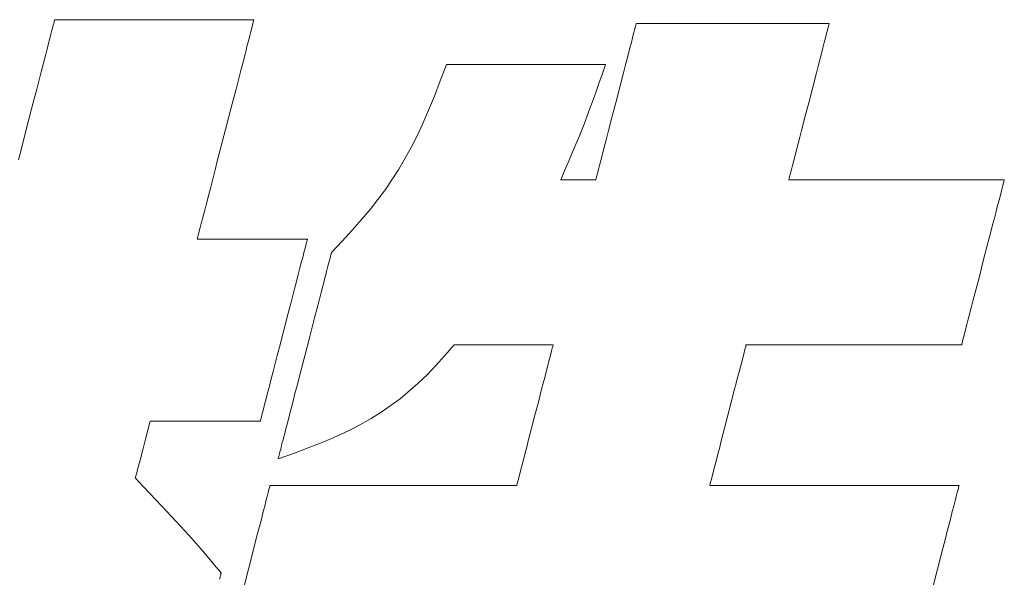
# Model space of a CAD drawing. Units: inches. Extents: x 0 to 1260, y 0 to 891.
# Drawn here: x 179 to 190, y 49 to 55 of the extents above; entities that cross this region are included whole.
import ezdxf

# ---------------------------------------------------------------- set-up
doc = ezdxf.new("R2010")
doc.units = ezdxf.units.IN
doc.header["$MEASUREMENT"] = 0
doc.layers.add('枠', color=7, linetype='Continuous', lineweight=20)

msp = doc.modelspace()

# ---------------------------------------------------------------- linework, layer by layer
at = {"layer": '枠', "lineweight": 13}
for p, q in [((179.664, 54.992), (179.666, 55.001)), ((179.666, 55.001), (179.667, 55.006)), ((179.667, 55.006), (179.668, 55.008)), ((179.668, 55.008), (179.67, 55.008)), ((179.67, 55.008), (179.674, 55.008)), ((179.674, 55.008), (179.682, 55.008)), ((179.682, 55.008), (179.693, 55.008)), ((179.693, 55.008), (179.707, 55.008)), ((179.707, 55.008), (179.724, 55.008)), ((179.724, 55.008), (179.743, 55.008)), ((179.743, 55.008), (179.765, 55.008)), ((179.765, 55.008), (179.79, 55.008)), ((179.79, 55.008), (179.817, 55.008)), ((179.817, 55.008), (179.846, 55.008)), ((179.846, 55.008), (179.877, 55.008)), ((179.877, 55.008), (179.946, 55.008)), ((179.946, 55.008), (180.022, 55.008)), ((180.022, 55.008), (180.105, 55.008)), ((180.105, 55.008), (180.194, 55.008)), ((180.194, 55.008), (180.287, 55.008)), ((180.287, 55.008), (180.385, 55.008)), ((180.385, 55.008), (180.486, 55.008)), ((180.486, 55.008), (180.59, 55.008)), ((180.59, 55.008), (180.801, 55.008)), ((180.801, 55.008), (181.013, 55.008)), ((181.013, 55.008), (181.117, 55.008)), ((181.117, 55.008), (181.218, 55.008)), ((181.218, 55.008), (181.316, 55.008)), ((181.316, 55.008), (181.409, 55.008)), ((181.409, 55.008), (181.498, 55.008)), ((181.498, 55.008), (181.581, 55.008)), ((181.581, 55.008), (181.657, 55.008)), ((181.657, 55.008), (181.726, 55.008)), ((181.726, 55.008), (181.757, 55.008)), ((181.757, 55.008), (181.786, 55.008)), ((181.786, 55.008), (181.813, 55.008)), ((181.813, 55.008), (181.838, 55.008)), ((181.838, 55.008), (181.86, 55.008)), ((181.86, 55.008), (181.879, 55.008)), ((181.879, 55.008), (181.896, 55.008)), ((181.896, 55.008), (181.91, 55.008)), ((181.91, 55.008), (181.921, 55.008)), ((181.921, 55.008), (181.929, 55.008)), ((181.929, 55.008), (181.933, 55.008)), ((181.933, 55.001), (181.931, 54.992)), ((181.933, 55.008), (181.935, 55.008)), ((181.935, 55.006), (181.933, 55.001)), ((181.935, 55.008), (181.935, 55.006)), ((179.633, 54.873), (179.64, 54.9)), ((179.64, 54.9), (179.646, 54.925)), ((179.646, 54.925), (179.652, 54.946)), ((179.652, 54.946), (179.657, 54.964)), ((179.657, 54.964), (179.661, 54.98)), ((179.661, 54.98), (179.664, 54.992)), ((181.907, 54.9), (181.9, 54.873)), ((181.914, 54.925), (181.907, 54.9)), ((181.919, 54.946), (181.914, 54.925)), ((181.924, 54.964), (181.919, 54.946)), ((181.928, 54.98), (181.924, 54.964)), ((181.931, 54.992), (181.928, 54.98)), ((186.255, 54.849), (186.265, 54.889)), ((186.265, 54.889), (186.274, 54.922)), ((186.274, 54.922), (186.28, 54.946)), ((186.28, 54.946), (186.284, 54.961)), ((186.284, 54.961), (186.285, 54.964)), ((186.285, 54.964), (186.285, 54.966)), ((186.285, 54.966), (186.287, 54.966)), ((186.287, 54.966), (186.291, 54.966)), ((186.291, 54.966), (186.299, 54.966)), ((186.299, 54.966), (186.31, 54.966)), ((186.31, 54.966), (186.323, 54.966)), ((186.323, 54.966), (186.339, 54.966)), ((186.339, 54.966), (186.358, 54.966)), ((186.358, 54.966), (186.379, 54.966)), ((186.379, 54.966), (186.403, 54.966)), ((186.403, 54.966), (186.429, 54.966)), ((186.429, 54.966), (186.457, 54.966)), ((186.457, 54.966), (186.488, 54.966)), ((186.488, 54.966), (186.554, 54.966)), ((186.554, 54.966), (186.628, 54.966)), ((186.628, 54.966), (186.708, 54.966)), ((186.708, 54.966), (186.794, 54.966)), ((186.794, 54.966), (186.885, 54.966)), ((186.885, 54.966), (186.979, 54.966)), ((186.979, 54.966), (187.077, 54.966)), ((187.077, 54.966), (187.178, 54.966)), ((187.178, 54.966), (187.382, 54.966)), ((187.382, 54.966), (187.587, 54.966)), ((187.587, 54.966), (187.687, 54.966)), ((187.687, 54.966), (187.785, 54.966)), ((187.785, 54.966), (187.88, 54.966)), ((187.88, 54.966), (187.971, 54.966)), ((187.971, 54.966), (188.056, 54.966)), ((188.056, 54.966), (188.137, 54.966)), ((188.137, 54.966), (188.21, 54.966)), ((188.21, 54.966), (188.277, 54.966)), ((188.277, 54.966), (188.307, 54.966)), ((188.307, 54.966), (188.336, 54.966)), ((188.336, 54.966), (188.362, 54.966)), ((188.362, 54.966), (188.385, 54.966)), ((188.385, 54.966), (188.407, 54.966)), ((188.407, 54.966), (188.425, 54.966)), ((188.425, 54.966), (188.441, 54.966)), ((188.441, 54.966), (188.455, 54.966)), ((188.46, 54.889), (188.449, 54.849)), ((188.455, 54.966), (188.466, 54.966)), ((188.468, 54.922), (188.46, 54.889)), ((188.466, 54.966), (188.473, 54.966)), ((188.474, 54.946), (188.468, 54.922)), ((188.473, 54.966), (188.478, 54.966)), ((188.478, 54.961), (188.474, 54.946)), ((188.478, 54.966), (188.48, 54.966)), ((188.479, 54.964), (188.478, 54.961)), ((188.48, 54.966), (188.479, 54.964)), ((179.599, 54.74), (179.608, 54.777)), ((179.608, 54.777), (179.617, 54.812)), ((179.617, 54.812), (179.626, 54.844)), ((179.626, 54.844), (179.633, 54.873)), ((181.876, 54.777), (181.866, 54.74)), ((181.884, 54.812), (181.876, 54.777)), ((181.893, 54.844), (181.884, 54.812)), ((181.9, 54.873), (181.893, 54.844)), ((186.229, 54.748), (186.243, 54.801)), ((186.243, 54.801), (186.255, 54.849)), ((188.437, 54.801), (188.423, 54.748)), ((188.449, 54.849), (188.437, 54.801)), ((179.578, 54.66), (179.589, 54.701)), ((179.589, 54.701), (179.599, 54.74)), ((181.856, 54.701), (181.845, 54.66)), ((181.866, 54.74), (181.856, 54.701)), ((186.196, 54.623), (186.213, 54.688)), ((186.213, 54.688), (186.229, 54.748)), ((188.408, 54.688), (188.391, 54.623)), ((188.423, 54.748), (188.408, 54.688)), ((179.543, 54.526), (179.555, 54.573)), ((179.555, 54.573), (179.567, 54.617)), ((179.567, 54.617), (179.578, 54.66)), ((181.823, 54.573), (181.811, 54.526)), ((181.834, 54.617), (181.823, 54.573)), ((181.845, 54.66), (181.834, 54.617)), ((186.159, 54.479), (186.178, 54.553)), ((186.178, 54.553), (186.196, 54.623)), ((188.373, 54.553), (188.354, 54.479)), ((188.391, 54.623), (188.373, 54.553)), ((179.518, 54.428), (179.543, 54.526)), ((181.811, 54.526), (181.785, 54.428)), ((184.055, 54.311), (184.125, 54.498)), ((184.125, 54.498), (184.127, 54.498)), ((184.127, 54.498), (184.13, 54.498)), ((184.13, 54.498), (184.146, 54.498)), ((184.146, 54.498), (184.17, 54.498)), ((184.17, 54.498), (184.203, 54.498)), ((184.203, 54.498), (184.244, 54.498)), ((184.244, 54.498), (184.292, 54.498)), ((184.292, 54.498), (184.347, 54.498)), ((184.347, 54.498), (184.408, 54.498)), ((184.408, 54.498), (184.474, 54.498)), ((184.474, 54.498), (184.545, 54.498)), ((184.545, 54.498), (184.62, 54.498)), ((184.62, 54.498), (184.698, 54.498)), ((184.698, 54.498), (184.862, 54.498)), ((184.862, 54.498), (185.03, 54.498)), ((185.03, 54.498), (185.199, 54.498)), ((185.199, 54.498), (185.363, 54.498)), ((185.363, 54.498), (185.441, 54.498)), ((185.441, 54.498), (185.516, 54.498)), ((185.516, 54.498), (185.586, 54.498)), ((185.586, 54.498), (185.653, 54.498)), ((185.653, 54.498), (185.713, 54.498)), ((185.713, 54.498), (185.768, 54.498)), ((185.768, 54.498), (185.817, 54.498)), ((185.817, 54.498), (185.858, 54.498)), ((185.858, 54.498), (185.891, 54.498)), ((185.891, 54.498), (185.915, 54.498)), ((185.935, 54.498), (185.896, 54.385)), ((185.915, 54.498), (185.93, 54.498)), ((185.93, 54.498), (185.934, 54.498)), ((185.934, 54.498), (185.935, 54.498)), ((186.139, 54.403), (186.159, 54.479)), ((188.354, 54.479), (188.334, 54.403)), ((179.491, 54.325), (179.518, 54.428)), ((181.785, 54.428), (181.759, 54.325)), ((185.896, 54.385), (185.86, 54.283)), ((186.098, 54.242), (186.139, 54.403)), ((188.334, 54.403), (188.293, 54.242)), ((179.435, 54.106), (179.464, 54.217)), ((179.464, 54.217), (179.491, 54.325)), ((181.731, 54.217), (181.702, 54.106)), ((181.759, 54.325), (181.731, 54.217)), ((183.988, 54.138), (184.055, 54.311)), ((185.86, 54.283), (185.828, 54.191)), ((186.055, 54.076), (186.098, 54.242)), ((188.293, 54.242), (188.25, 54.076)), ((179.405, 53.992), (179.435, 54.106)), ((181.702, 54.106), (181.672, 53.992)), ((183.922, 53.978), (183.988, 54.138)), ((185.798, 54.106), (185.743, 53.956)), ((185.828, 54.191), (185.798, 54.106)), ((186.012, 53.91), (186.055, 54.076)), ((188.25, 54.076), (188.207, 53.91)), ((179.345, 53.759), (179.405, 53.992)), ((181.672, 53.992), (181.612, 53.759)), ((183.856, 53.828), (183.922, 53.978)), ((185.743, 53.956), (185.691, 53.821)), ((185.97, 53.749), (186.012, 53.91)), ((188.207, 53.91), (188.165, 53.749)), ((183.791, 53.688), (183.856, 53.828)), ((185.691, 53.821), (185.639, 53.688)), ((179.285, 53.526), (179.345, 53.759)), ((181.612, 53.759), (181.552, 53.526)), ((183.724, 53.555), (183.791, 53.688)), ((185.639, 53.688), (185.58, 53.546)), ((185.931, 53.599), (185.95, 53.673)), ((185.95, 53.673), (185.97, 53.749)), ((188.145, 53.673), (188.126, 53.599)), ((188.165, 53.749), (188.145, 53.673)), ((183.585, 53.309), (183.724, 53.555)), ((185.58, 53.546), (185.51, 53.383)), ((185.913, 53.529), (185.931, 53.599)), ((188.126, 53.599), (188.108, 53.529)), ((179.255, 53.412), (179.285, 53.526)), ((181.552, 53.526), (181.522, 53.412)), ((185.881, 53.405), (185.896, 53.464)), ((185.896, 53.464), (185.913, 53.529)), ((188.092, 53.464), (188.076, 53.405)), ((188.108, 53.529), (188.092, 53.464)), ((181.522, 53.412), (181.494, 53.3)), ((185.51, 53.383), (185.47, 53.29)), ((185.855, 53.303), (185.867, 53.351)), ((185.867, 53.351), (185.881, 53.405)), ((188.062, 53.351), (188.05, 53.303)), ((188.076, 53.405), (188.062, 53.351)), ((181.494, 53.3), (181.466, 53.193)), ((183.431, 53.078), (183.585, 53.309)), ((185.47, 53.29), (185.426, 53.186)), ((185.83, 53.206), (185.836, 53.23)), ((185.836, 53.23), (185.844, 53.263)), ((185.844, 53.263), (185.855, 53.303)), ((188.031, 53.23), (188.025, 53.206)), ((188.04, 53.263), (188.031, 53.23)), ((188.05, 53.303), (188.04, 53.263)), ((181.466, 53.193), (181.439, 53.089)), ((185.426, 53.186), (185.435, 53.186)), ((185.435, 53.186), (185.461, 53.186)), ((185.461, 53.186), (185.499, 53.186)), ((185.499, 53.186), (185.546, 53.186)), ((185.546, 53.186), (185.598, 53.186)), ((185.598, 53.186), (185.652, 53.186)), ((185.652, 53.186), (185.705, 53.186)), ((185.705, 53.186), (185.752, 53.186)), ((185.752, 53.186), (185.79, 53.186)), ((185.79, 53.186), (185.815, 53.186)), ((185.815, 53.186), (185.825, 53.186)), ((185.825, 53.188), (185.826, 53.191)), ((185.825, 53.186), (185.825, 53.188)), ((185.826, 53.191), (185.83, 53.206)), ((188.021, 53.191), (188.02, 53.188)), ((188.02, 53.188), (188.02, 53.186)), ((188.02, 53.186), (188.022, 53.186)), ((188.025, 53.206), (188.021, 53.191)), ((188.022, 53.186), (188.027, 53.186)), ((188.027, 53.186), (188.035, 53.186)), ((188.035, 53.186), (188.047, 53.186)), ((188.047, 53.186), (188.062, 53.186)), ((188.062, 53.186), (188.08, 53.186)), ((188.08, 53.186), (188.101, 53.186)), ((188.101, 53.186), (188.125, 53.186)), ((188.125, 53.186), (188.152, 53.186)), ((188.152, 53.186), (188.181, 53.186)), ((188.181, 53.186), (188.212, 53.186)), ((188.212, 53.186), (188.246, 53.186)), ((188.246, 53.186), (188.282, 53.186)), ((188.282, 53.186), (188.32, 53.186)), ((188.32, 53.186), (188.361, 53.186)), ((188.361, 53.186), (188.403, 53.186)), ((188.403, 53.186), (188.493, 53.186)), ((188.493, 53.186), (188.588, 53.186)), ((188.588, 53.186), (188.69, 53.186)), ((188.69, 53.186), (188.796, 53.186)), ((188.796, 53.186), (188.905, 53.186)), ((188.905, 53.186), (189.017, 53.186)), ((189.017, 53.186), (189.246, 53.186)), ((189.246, 53.186), (189.474, 53.186)), ((189.474, 53.186), (189.587, 53.186)), ((189.587, 53.186), (189.696, 53.186)), ((189.696, 53.186), (189.802, 53.186)), ((189.802, 53.186), (189.903, 53.186)), ((189.903, 53.186), (189.999, 53.186)), ((189.999, 53.186), (190.089, 53.186)), ((190.089, 53.186), (190.131, 53.186)), ((190.131, 53.186), (190.171, 53.186)), ((190.171, 53.186), (190.209, 53.186)), ((190.209, 53.186), (190.245, 53.186)), ((190.245, 53.186), (190.279, 53.186)), ((190.279, 53.186), (190.311, 53.186)), ((190.311, 53.186), (190.34, 53.186)), ((190.34, 53.186), (190.366, 53.186)), ((190.366, 53.186), (190.39, 53.186)), ((190.39, 53.186), (190.411, 53.186)), ((190.411, 53.186), (190.429, 53.186)), ((190.429, 53.186), (190.444, 53.186)), ((190.451, 53.106), (190.44, 53.063)), ((190.444, 53.186), (190.456, 53.186)), ((190.46, 53.14), (190.451, 53.106)), ((190.456, 53.186), (190.465, 53.186)), ((190.463, 53.154), (190.46, 53.14)), ((190.466, 53.165), (190.463, 53.154)), ((190.465, 53.186), (190.47, 53.186)), ((190.469, 53.174), (190.466, 53.165)), ((190.47, 53.181), (190.469, 53.174)), ((190.47, 53.186), (190.472, 53.186)), ((190.471, 53.185), (190.47, 53.181)), ((190.472, 53.186), (190.471, 53.185)), ((181.414, 52.992), (181.402, 52.945)), ((181.439, 53.089), (181.414, 52.992)), ((183.256, 52.85), (183.431, 53.078)), ((190.427, 53.013), (190.412, 52.956)), ((190.44, 53.063), (190.427, 53.013)), ((181.39, 52.9), (181.379, 52.857)), ((181.402, 52.945), (181.39, 52.9)), ((190.396, 52.893), (190.378, 52.825)), ((190.412, 52.956), (190.396, 52.893)), ((181.358, 52.777), (181.349, 52.741)), ((181.369, 52.816), (181.358, 52.777)), ((181.379, 52.857), (181.369, 52.816)), ((183.159, 52.734), (183.256, 52.85)), ((190.378, 52.825), (190.359, 52.751)), ((181.332, 52.674), (181.324, 52.644)), ((181.34, 52.706), (181.332, 52.674)), ((181.349, 52.741), (181.34, 52.706)), ((183.054, 52.614), (183.159, 52.734)), ((190.339, 52.674), (190.318, 52.593)), ((190.359, 52.751), (190.339, 52.674)), ((181.297, 52.538), (181.293, 52.526)), ((181.301, 52.554), (181.297, 52.538)), ((181.305, 52.572), (181.301, 52.554)), ((181.311, 52.593), (181.305, 52.572)), ((181.317, 52.618), (181.311, 52.593)), ((181.324, 52.644), (181.317, 52.618)), ((182.94, 52.489), (183.054, 52.614)), ((190.318, 52.593), (190.274, 52.423)), ((181.29, 52.512), (181.289, 52.51)), ((181.289, 52.51), (181.293, 52.51)), ((181.291, 52.517), (181.29, 52.512)), ((181.293, 52.526), (181.291, 52.517)), ((181.293, 52.51), (181.303, 52.51)), ((181.303, 52.51), (181.32, 52.51)), ((181.32, 52.51), (181.343, 52.51)), ((181.343, 52.51), (181.372, 52.51)), ((181.372, 52.51), (181.405, 52.51)), ((181.405, 52.51), (181.443, 52.51)), ((181.443, 52.51), (181.485, 52.51)), ((181.485, 52.51), (181.58, 52.51)), ((181.58, 52.51), (181.686, 52.51)), ((181.686, 52.51), (181.799, 52.51)), ((181.799, 52.51), (181.916, 52.51)), ((181.916, 52.51), (182.033, 52.51)), ((182.033, 52.51), (182.146, 52.51)), ((182.146, 52.51), (182.252, 52.51)), ((182.252, 52.51), (182.347, 52.51)), ((182.347, 52.51), (182.389, 52.51)), ((182.389, 52.51), (182.427, 52.51)), ((182.427, 52.51), (182.461, 52.51)), ((182.461, 52.51), (182.489, 52.51)), ((182.489, 52.51), (182.512, 52.51)), ((182.512, 52.51), (182.529, 52.51)), ((182.525, 52.441), (182.52, 52.421)), ((182.53, 52.459), (182.525, 52.441)), ((182.529, 52.51), (182.54, 52.51)), ((182.534, 52.474), (182.53, 52.459)), ((182.537, 52.487), (182.534, 52.474)), ((182.54, 52.497), (182.537, 52.487)), ((182.54, 52.51), (182.543, 52.51)), ((182.542, 52.504), (182.54, 52.497)), ((182.543, 52.509), (182.542, 52.504)), ((182.543, 52.51), (182.543, 52.509)), ((182.817, 52.358), (182.94, 52.489)), ((182.494, 52.319), (182.477, 52.256)), ((182.508, 52.374), (182.494, 52.319)), ((182.514, 52.399), (182.508, 52.374)), ((182.52, 52.421), (182.514, 52.399)), ((182.802, 52.3), (182.806, 52.317)), ((182.806, 52.317), (182.81, 52.332)), ((182.81, 52.332), (182.813, 52.343)), ((182.813, 52.343), (182.815, 52.351)), ((182.815, 52.351), (182.817, 52.356)), ((182.817, 52.356), (182.817, 52.358)), ((190.274, 52.423), (190.229, 52.248)), ((182.477, 52.256), (182.459, 52.187)), ((182.769, 52.174), (182.777, 52.204)), ((182.777, 52.204), (182.784, 52.232)), ((182.784, 52.232), (182.791, 52.257)), ((182.791, 52.257), (182.797, 52.28)), ((182.797, 52.28), (182.802, 52.3)), ((190.229, 52.248), (190.184, 52.073)), ((182.44, 52.111), (182.419, 52.03)), ((182.459, 52.187), (182.44, 52.111)), ((182.743, 52.071), (182.752, 52.107)), ((182.752, 52.107), (182.761, 52.142)), ((182.761, 52.142), (182.769, 52.174)), ((182.419, 52.03), (182.397, 51.945)), ((182.7, 51.906), (182.722, 51.992)), ((182.722, 51.992), (182.733, 52.032)), ((182.733, 52.032), (182.743, 52.071)), ((190.184, 52.073), (190.14, 51.904)), ((182.397, 51.945), (182.374, 51.855)), ((182.676, 51.814), (182.7, 51.906)), ((190.14, 51.904), (190.119, 51.823)), ((182.35, 51.763), (182.325, 51.669)), ((182.374, 51.855), (182.35, 51.763)), ((182.651, 51.717), (182.676, 51.814)), ((190.119, 51.823), (190.099, 51.745)), ((182.325, 51.669), (182.275, 51.476)), ((182.625, 51.616), (182.651, 51.717)), ((190.08, 51.672), (190.062, 51.603)), ((190.099, 51.745), (190.08, 51.672)), ((182.598, 51.511), (182.625, 51.616)), ((190.046, 51.54), (190.031, 51.483)), ((190.062, 51.603), (190.046, 51.54)), ((182.275, 51.476), (182.225, 51.283)), ((182.57, 51.404), (182.598, 51.511)), ((190.018, 51.433), (190.007, 51.391)), ((190.031, 51.483), (190.018, 51.433)), ((182.514, 51.185), (182.57, 51.404)), ((184.214, 51.31), (184.108, 51.188)), ((184.217, 51.31), (184.214, 51.31)), ((184.226, 51.31), (184.217, 51.31)), ((184.241, 51.31), (184.226, 51.31)), ((184.262, 51.31), (184.241, 51.31)), ((184.287, 51.31), (184.262, 51.31)), ((184.317, 51.31), (184.287, 51.31)), ((184.389, 51.31), (184.317, 51.31)), ((184.475, 51.31), (184.389, 51.31)), ((184.57, 51.31), (184.475, 51.31)), ((184.776, 51.31), (184.57, 51.31)), ((184.983, 51.31), (184.776, 51.31)), ((185.078, 51.31), (184.983, 51.31)), ((185.163, 51.31), (185.078, 51.31)), ((185.235, 51.31), (185.163, 51.31)), ((185.265, 51.31), (185.235, 51.31)), ((185.291, 51.31), (185.265, 51.31)), ((185.311, 51.31), (185.291, 51.31)), ((185.326, 51.31), (185.311, 51.31)), ((185.336, 51.31), (185.326, 51.31)), ((185.334, 51.292), (185.338, 51.305)), ((185.339, 51.31), (185.336, 51.31)), ((185.338, 51.305), (185.339, 51.31)), ((187.533, 51.305), (187.53, 51.292)), ((187.534, 51.31), (187.533, 51.305)), ((187.536, 51.31), (187.534, 51.31)), ((187.541, 51.31), (187.536, 51.31)), ((187.55, 51.31), (187.541, 51.31)), ((187.562, 51.31), (187.55, 51.31)), ((187.577, 51.31), (187.562, 51.31)), ((187.595, 51.31), (187.577, 51.31)), ((187.616, 51.31), (187.595, 51.31)), ((187.64, 51.31), (187.616, 51.31)), ((187.666, 51.31), (187.64, 51.31)), ((187.695, 51.31), (187.666, 51.31)), ((187.727, 51.31), (187.695, 51.31)), ((187.761, 51.31), (187.727, 51.31)), ((187.797, 51.31), (187.761, 51.31)), ((187.835, 51.31), (187.797, 51.31)), ((187.875, 51.31), (187.835, 51.31)), ((187.917, 51.31), (187.875, 51.31)), ((188.007, 51.31), (187.917, 51.31)), ((188.103, 51.31), (188.007, 51.31)), ((188.204, 51.31), (188.103, 51.31)), ((188.31, 51.31), (188.204, 51.31)), ((188.419, 51.31), (188.31, 51.31)), ((188.532, 51.31), (188.419, 51.31)), ((188.76, 51.31), (188.532, 51.31)), ((188.989, 51.31), (188.76, 51.31)), ((189.101, 51.31), (188.989, 51.31)), ((189.21, 51.31), (189.101, 51.31)), ((189.316, 51.31), (189.21, 51.31)), ((189.418, 51.31), (189.316, 51.31)), ((189.513, 51.31), (189.418, 51.31)), ((189.603, 51.31), (189.513, 51.31)), ((189.645, 51.31), (189.603, 51.31)), ((189.686, 51.31), (189.645, 51.31)), ((189.724, 51.31), (189.686, 51.31)), ((189.76, 51.31), (189.724, 51.31)), ((189.794, 51.31), (189.76, 51.31)), ((189.825, 51.31), (189.794, 51.31)), ((189.854, 51.31), (189.825, 51.31)), ((189.881, 51.31), (189.854, 51.31)), ((189.905, 51.31), (189.881, 51.31)), ((189.926, 51.31), (189.905, 51.31)), ((189.944, 51.31), (189.926, 51.31)), ((189.959, 51.31), (189.944, 51.31)), ((189.971, 51.31), (189.959, 51.31)), ((189.979, 51.31), (189.971, 51.31)), ((189.984, 51.31), (189.979, 51.31)), ((189.986, 51.31), (189.984, 51.31)), ((189.987, 51.311), (189.986, 51.31)), ((189.988, 51.315), (189.987, 51.311)), ((189.989, 51.322), (189.988, 51.315)), ((189.992, 51.331), (189.989, 51.322)), ((189.995, 51.343), (189.992, 51.331)), ((189.998, 51.356), (189.995, 51.343)), ((190.007, 51.391), (189.998, 51.356)), ((182.225, 51.283), (182.201, 51.188)), ((185.301, 51.162), (185.312, 51.205)), ((185.312, 51.205), (185.321, 51.241)), ((185.321, 51.241), (185.329, 51.271)), ((185.329, 51.271), (185.334, 51.292)), ((187.507, 51.205), (187.496, 51.162)), ((187.517, 51.241), (187.507, 51.205)), ((187.524, 51.271), (187.517, 51.241)), ((187.53, 51.292), (187.524, 51.271)), ((182.177, 51.096), (182.154, 51.006)), ((182.201, 51.188), (182.177, 51.096)), ((182.457, 50.967), (182.514, 51.185)), ((184.108, 51.188), (184.005, 51.075)), ((185.274, 51.06), (185.288, 51.114)), ((185.288, 51.114), (185.301, 51.162)), ((187.484, 51.114), (187.47, 51.06)), ((187.496, 51.162), (187.484, 51.114)), ((182.154, 51.006), (182.132, 50.921)), ((183.904, 50.97), (183.804, 50.872)), ((184.005, 51.075), (183.904, 50.97)), ((185.243, 50.939), (185.259, 51.002)), ((185.259, 51.002), (185.274, 51.06)), ((187.455, 51.002), (187.438, 50.939)), ((187.47, 51.06), (187.455, 51.002)), ((182.132, 50.921), (182.111, 50.84)), ((182.402, 50.755), (182.429, 50.859)), ((182.429, 50.859), (182.457, 50.967)), ((183.804, 50.872), (183.6, 50.696)), ((185.208, 50.804), (185.226, 50.873)), ((185.226, 50.873), (185.243, 50.939)), ((187.421, 50.873), (187.404, 50.804)), ((187.438, 50.939), (187.421, 50.873)), ((182.091, 50.764), (182.073, 50.695)), ((182.111, 50.84), (182.091, 50.764)), ((182.376, 50.654), (182.402, 50.755)), ((185.171, 50.659), (185.208, 50.804)), ((187.404, 50.804), (187.366, 50.659)), ((182.057, 50.632), (182.043, 50.577)), ((182.073, 50.695), (182.057, 50.632)), ((182.351, 50.557), (182.376, 50.654)), ((183.6, 50.696), (183.384, 50.542)), ((185.132, 50.51), (185.171, 50.659)), ((187.366, 50.659), (187.328, 50.51)), ((182.03, 50.53), (182.025, 50.51)), ((182.036, 50.552), (182.03, 50.53)), ((182.043, 50.577), (182.036, 50.552)), ((182.327, 50.465), (182.351, 50.557)), ((183.384, 50.542), (183.269, 50.47)), ((180.746, 50.413), (180.738, 50.381)), ((180.751, 50.434), (180.746, 50.413)), ((180.753, 50.441), (180.751, 50.434)), ((180.757, 50.441), (180.753, 50.441)), ((180.767, 50.441), (180.757, 50.441)), ((180.784, 50.441), (180.767, 50.441)), ((180.807, 50.441), (180.784, 50.441)), ((180.836, 50.441), (180.807, 50.441)), ((180.869, 50.441), (180.836, 50.441)), ((180.907, 50.441), (180.869, 50.441)), ((180.949, 50.441), (180.907, 50.441)), ((181.044, 50.441), (180.949, 50.441)), ((181.15, 50.441), (181.044, 50.441)), ((181.263, 50.441), (181.15, 50.441)), ((181.38, 50.441), (181.263, 50.441)), ((181.497, 50.441), (181.38, 50.441)), ((181.611, 50.441), (181.497, 50.441)), ((181.717, 50.441), (181.611, 50.441)), ((181.811, 50.441), (181.717, 50.441)), ((181.854, 50.441), (181.811, 50.441)), ((181.892, 50.441), (181.854, 50.441)), ((181.925, 50.441), (181.892, 50.441)), ((181.954, 50.441), (181.925, 50.441)), ((181.976, 50.441), (181.954, 50.441)), ((181.993, 50.441), (181.976, 50.441)), ((182.004, 50.441), (181.993, 50.441)), ((182.007, 50.441), (182.004, 50.441)), ((182.008, 50.443), (182.007, 50.441)), ((182.009, 50.447), (182.008, 50.443)), ((182.011, 50.454), (182.009, 50.447)), ((182.013, 50.464), (182.011, 50.454)), ((182.017, 50.477), (182.013, 50.464)), ((182.021, 50.492), (182.017, 50.477)), ((182.025, 50.51), (182.021, 50.492)), ((182.305, 50.379), (182.327, 50.465)), ((183.269, 50.47), (183.147, 50.402)), ((185.093, 50.361), (185.132, 50.51)), ((187.328, 50.51), (187.289, 50.361)), ((180.727, 50.34), (180.7, 50.236)), ((180.738, 50.381), (180.727, 50.34)), ((182.275, 50.264), (182.285, 50.3)), ((182.285, 50.3), (182.295, 50.339)), ((182.295, 50.339), (182.305, 50.379)), ((183.017, 50.336), (182.879, 50.271)), ((183.147, 50.402), (183.017, 50.336)), ((185.056, 50.216), (185.093, 50.361)), ((187.289, 50.361), (187.252, 50.216)), ((180.7, 50.236), (180.67, 50.116)), ((182.25, 50.167), (182.258, 50.197)), ((182.258, 50.197), (182.266, 50.229)), ((182.266, 50.229), (182.275, 50.264)), ((182.73, 50.207), (182.57, 50.144)), ((182.879, 50.271), (182.73, 50.207)), ((185.038, 50.147), (185.056, 50.216)), ((187.252, 50.216), (187.234, 50.147)), ((180.67, 50.116), (180.639, 49.997)), ((182.397, 50.079), (182.21, 50.013)), ((182.225, 50.071), (182.23, 50.091)), ((182.23, 50.091), (182.236, 50.113)), ((182.236, 50.113), (182.243, 50.139)), ((182.243, 50.139), (182.25, 50.167)), ((182.57, 50.144), (182.397, 50.079)), ((185.005, 50.018), (185.021, 50.081)), ((185.021, 50.081), (185.038, 50.147)), ((187.217, 50.081), (187.201, 50.018)), ((187.234, 50.147), (187.217, 50.081)), ((180.639, 49.997), (180.612, 49.893)), ((182.21, 50.013), (182.211, 50.014)), ((182.211, 50.014), (182.212, 50.019)), ((182.212, 50.019), (182.214, 50.028)), ((182.214, 50.028), (182.217, 50.039)), ((182.217, 50.039), (182.221, 50.053)), ((182.221, 50.053), (182.225, 50.071)), ((184.99, 49.96), (185.005, 50.018)), ((187.201, 50.018), (187.186, 49.96)), ((180.601, 49.852), (180.593, 49.82)), ((180.612, 49.893), (180.601, 49.852)), ((184.952, 49.815), (184.963, 49.857)), ((184.963, 49.857), (184.976, 49.906)), ((184.976, 49.906), (184.99, 49.96)), ((187.159, 49.857), (187.148, 49.815)), ((187.172, 49.906), (187.159, 49.857)), ((187.186, 49.96), (187.172, 49.906)), ((180.588, 49.799), (180.586, 49.792)), ((180.586, 49.792), (180.672, 49.701)), ((180.593, 49.82), (180.588, 49.799)), ((184.93, 49.728), (184.935, 49.749)), ((184.935, 49.749), (184.943, 49.778)), ((184.943, 49.778), (184.952, 49.815)), ((187.131, 49.749), (187.126, 49.728)), ((187.139, 49.778), (187.131, 49.749)), ((187.148, 49.815), (187.139, 49.778)), ((180.672, 49.701), (180.749, 49.619)), ((182.086, 49.585), (182.097, 49.628)), ((182.097, 49.628), (182.106, 49.663)), ((182.106, 49.663), (182.109, 49.677)), ((182.109, 49.677), (182.112, 49.688)), ((182.112, 49.688), (182.115, 49.697)), ((182.115, 49.697), (182.117, 49.704)), ((182.117, 49.704), (182.118, 49.708)), ((182.118, 49.708), (182.118, 49.71)), ((182.118, 49.71), (182.12, 49.71)), ((182.12, 49.71), (182.126, 49.71)), ((182.126, 49.71), (182.136, 49.71)), ((182.136, 49.71), (182.149, 49.71)), ((182.149, 49.71), (182.167, 49.71)), ((182.167, 49.71), (182.187, 49.71)), ((182.187, 49.71), (182.211, 49.71)), ((182.211, 49.71), (182.239, 49.71)), ((182.239, 49.71), (182.269, 49.71)), ((182.269, 49.71), (182.302, 49.71)), ((182.302, 49.71), (182.338, 49.71)), ((182.338, 49.71), (182.377, 49.71)), ((182.377, 49.71), (182.418, 49.71)), ((182.418, 49.71), (182.462, 49.71)), ((182.462, 49.71), (182.508, 49.71)), ((182.508, 49.71), (182.557, 49.71)), ((182.557, 49.71), (182.607, 49.71)), ((182.607, 49.71), (182.659, 49.71)), ((182.659, 49.71), (182.713, 49.71)), ((182.713, 49.71), (182.769, 49.71)), ((182.769, 49.71), (182.885, 49.71)), ((182.885, 49.71), (183.006, 49.71)), ((183.006, 49.71), (183.131, 49.71)), ((183.131, 49.71), (183.26, 49.71)), ((183.26, 49.71), (183.522, 49.71)), ((183.522, 49.71), (183.783, 49.71)), ((183.783, 49.71), (183.912, 49.71)), ((183.912, 49.71), (184.037, 49.71)), ((184.037, 49.71), (184.158, 49.71)), ((184.158, 49.71), (184.274, 49.71)), ((184.274, 49.71), (184.33, 49.71)), ((184.33, 49.71), (184.384, 49.71)), ((184.384, 49.71), (184.436, 49.71)), ((184.436, 49.71), (184.486, 49.71)), ((184.486, 49.71), (184.535, 49.71)), ((184.535, 49.71), (184.581, 49.71)), ((184.581, 49.71), (184.625, 49.71)), ((184.625, 49.71), (184.666, 49.71)), ((184.666, 49.71), (184.705, 49.71)), ((184.705, 49.71), (184.741, 49.71)), ((184.741, 49.71), (184.774, 49.71)), ((184.774, 49.71), (184.804, 49.71)), ((184.804, 49.71), (184.832, 49.71)), ((184.832, 49.71), (184.856, 49.71)), ((184.856, 49.71), (184.876, 49.71)), ((184.876, 49.71), (184.894, 49.71)), ((184.894, 49.71), (184.907, 49.71)), ((184.907, 49.71), (184.917, 49.71)), ((184.917, 49.71), (184.923, 49.71)), ((184.923, 49.71), (184.925, 49.71)), ((184.925, 49.71), (184.926, 49.714)), ((184.926, 49.714), (184.93, 49.728)), ((187.122, 49.714), (187.121, 49.71)), ((187.121, 49.71), (187.123, 49.71)), ((187.126, 49.728), (187.122, 49.714)), ((187.123, 49.71), (187.129, 49.71)), ((187.129, 49.71), (187.139, 49.71)), ((187.139, 49.71), (187.153, 49.71)), ((187.153, 49.71), (187.17, 49.71)), ((187.17, 49.71), (187.191, 49.71)), ((187.191, 49.71), (187.215, 49.71)), ((187.215, 49.71), (187.243, 49.71)), ((187.243, 49.71), (187.274, 49.71)), ((187.274, 49.71), (187.307, 49.71)), ((187.307, 49.71), (187.344, 49.71)), ((187.344, 49.71), (187.383, 49.71)), ((187.383, 49.71), (187.425, 49.71)), ((187.425, 49.71), (187.469, 49.71)), ((187.469, 49.71), (187.515, 49.71)), ((187.515, 49.71), (187.564, 49.71)), ((187.564, 49.71), (187.615, 49.71)), ((187.615, 49.71), (187.668, 49.71)), ((187.668, 49.71), (187.723, 49.71)), ((187.723, 49.71), (187.779, 49.71)), ((187.779, 49.71), (187.896, 49.71)), ((187.896, 49.71), (188.018, 49.71)), ((188.018, 49.71), (188.145, 49.71)), ((188.145, 49.71), (188.275, 49.71)), ((188.275, 49.71), (188.539, 49.71)), ((188.539, 49.71), (188.804, 49.71)), ((188.804, 49.71), (188.933, 49.71)), ((188.933, 49.71), (189.06, 49.71)), ((189.06, 49.71), (189.182, 49.71)), ((189.182, 49.71), (189.299, 49.71)), ((189.299, 49.71), (189.356, 49.71)), ((189.356, 49.71), (189.41, 49.71)), ((189.41, 49.71), (189.463, 49.71)), ((189.463, 49.71), (189.514, 49.71)), ((189.514, 49.71), (189.563, 49.71)), ((189.563, 49.71), (189.609, 49.71)), ((189.609, 49.71), (189.654, 49.71)), ((189.654, 49.71), (189.695, 49.71)), ((189.695, 49.71), (189.735, 49.71)), ((189.735, 49.71), (189.771, 49.71)), ((189.771, 49.71), (189.805, 49.71)), ((189.805, 49.71), (189.835, 49.71)), ((189.835, 49.71), (189.863, 49.71)), ((189.863, 49.71), (189.887, 49.71)), ((189.887, 49.71), (189.908, 49.71)), ((189.908, 49.71), (189.925, 49.71)), ((189.925, 49.71), (189.939, 49.71)), ((189.936, 49.628), (189.925, 49.585)), ((189.945, 49.663), (189.936, 49.628)), ((189.939, 49.71), (189.949, 49.71)), ((189.949, 49.677), (189.945, 49.663)), ((189.949, 49.71), (189.955, 49.71)), ((189.952, 49.688), (189.949, 49.677)), ((189.954, 49.697), (189.952, 49.688)), ((189.956, 49.704), (189.954, 49.697)), ((189.955, 49.71), (189.957, 49.71)), ((189.957, 49.708), (189.956, 49.704)), ((189.957, 49.71), (189.957, 49.708)), ((180.749, 49.619), (180.819, 49.545)), ((180.819, 49.545), (180.883, 49.478)), ((182.058, 49.476), (182.072, 49.534)), ((182.072, 49.534), (182.086, 49.585)), ((189.912, 49.534), (189.897, 49.476)), ((189.925, 49.585), (189.912, 49.534)), ((180.883, 49.478), (180.997, 49.358)), ((182.023, 49.342), (182.041, 49.412)), ((182.041, 49.412), (182.058, 49.476)), ((189.88, 49.412), (189.862, 49.342)), ((189.897, 49.476), (189.88, 49.412)), ((180.997, 49.358), (181.099, 49.248)), ((182.004, 49.268), (182.023, 49.342)), ((189.862, 49.342), (189.843, 49.268)), ((181.099, 49.248), (181.198, 49.14)), ((181.962, 49.107), (181.983, 49.189)), ((181.983, 49.189), (182.004, 49.268)), ((189.822, 49.189), (189.801, 49.107)), ((189.843, 49.268), (189.822, 49.189)), ((181.198, 49.14), (181.303, 49.021)), ((181.918, 48.935), (181.962, 49.107)), ((189.801, 49.107), (189.757, 48.935)), ((181.303, 49.021), (181.36, 48.956)), ((181.36, 48.956), (181.421, 48.884)), ((181.421, 48.884), (181.488, 48.804)), ((181.872, 48.757), (181.918, 48.935)), ((189.757, 48.935), (189.711, 48.757)), ((181.488, 48.804), (181.562, 48.716)), ((181.826, 48.579), (181.872, 48.757)), ((189.711, 48.757), (189.665, 48.579)), ((181.549, 48.665), (181.543, 48.643)), ((181.553, 48.683), (181.549, 48.665)), ((181.557, 48.697), (181.553, 48.683)), ((181.56, 48.707), (181.557, 48.697)), ((181.561, 48.714), (181.56, 48.707)), ((181.562, 48.716), (181.561, 48.714))]:
    msp.add_line(p, q, dxfattribs=at)

doc.saveas('drawing.dxf')
